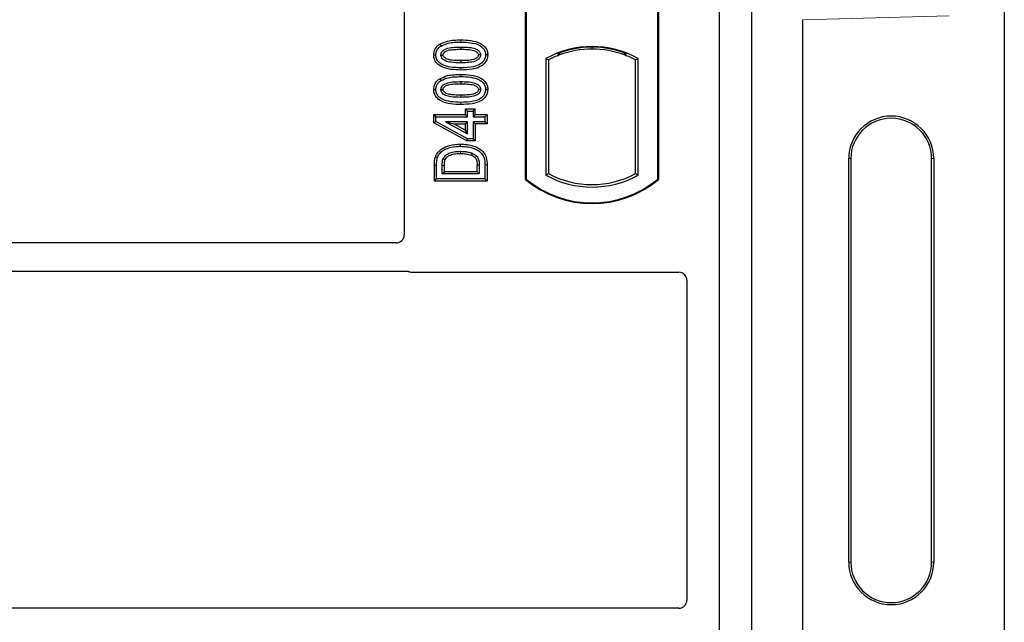
# Model space of a CAD drawing. Units: millimetres. Extents: x 0 to 420, y 0 to 297.
# Drawn here: x 107 to 119, y 243 to 250 of the extents above; entities that cross this region are included whole.
import ezdxf

# ---------------------------------------------------------------- set-up
doc = ezdxf.new("R2010")
doc.units = ezdxf.units.MM

msp = doc.modelspace()

# ---------------------------------------------------------------- linework, layer by layer
at = {"color": 7, "linetype": 'Continuous', "lineweight": 25}
for p, q in [((118.97748, 253.65506), (118.97748, 228.66489)), ((115.44845, 253.52754), (115.44845, 227.52754)), ((115.84845, 253.52754), (115.84845, 227.52754)), ((111.54845, 253.02851), (111.54845, 247.5892)), ((113.04845, 248.27754), (113.04845, 252.77754)), ((113.05719, 252.77346), (113.05719, 248.28162)), ((114.68972, 248.28162), (114.68972, 252.77346)), ((114.69845, 252.77754), (114.69845, 248.27754)), ((116.48089, 250.25413), (116.48089, 241.56582)), ((111.98968, 249.95218), (112.00397, 249.9295)), ((112.24845, 249.91611), (112.24845, 249.88931)), ((113.87345, 249.89188), (113.87345, 249.91532)), ((112.58306, 249.81831), (112.55625, 249.81834)), ((113.30282, 249.77498), (113.30282, 248.3301)), ((113.30282, 249.77498), (113.33424, 249.75634)), ((113.44817, 249.83491), (113.47174, 249.81872)), ((113.47174, 249.84386), (113.47174, 249.81872)), ((114.27517, 249.81872), (114.27517, 249.84386)), ((114.27517, 249.81872), (114.29874, 249.83491)), ((114.44409, 249.77498), (114.41267, 249.75634)), ((114.44409, 248.3301), (114.44409, 249.77498)), ((113.33424, 249.75634), (113.33424, 248.34873)), ((114.41267, 248.34873), (114.41267, 249.75634)), ((111.98968, 249.52439), (112.00397, 249.50171)), ((112.24845, 249.48832), (112.24845, 249.46152)), ((112.58306, 249.39052), (112.55625, 249.39055)), ((112.30348, 249.14966), (112.33027, 249.12286)), ((112.30348, 249.14966), (112.30348, 249.07953)), ((112.30348, 249.14966), (112.4272, 249.14966)), ((112.4004, 249.12286), (112.4272, 249.14966)), ((112.4272, 249.07953), (112.4272, 249.14966)), ((111.91387, 249.07953), (111.94066, 249.05273)), ((111.91387, 248.97807), (111.91387, 249.07953)), ((111.91387, 249.07953), (112.30348, 249.07953)), ((111.94066, 248.99393), (111.94066, 249.05273)), ((111.94066, 249.05273), (112.33027, 249.05273)), ((112.33027, 249.05273), (112.30348, 249.07953)), ((112.33027, 249.05273), (112.33027, 249.12286)), ((112.33027, 249.12286), (112.4004, 249.12286)), ((112.4004, 249.12286), (112.4004, 249.05273)), ((112.4272, 249.07953), (112.4004, 249.05273)), ((112.4004, 249.05273), (112.54845, 249.05273)), ((112.4272, 249.07953), (112.57525, 249.07953)), ((112.57525, 249.07953), (112.54845, 249.05273)), ((112.54845, 249.05273), (112.54845, 248.9904)), ((112.57525, 249.07953), (112.57525, 248.9636)), ((111.91387, 248.97807), (111.94066, 248.99393)), ((112.3234, 248.75321), (111.91387, 248.97807)), ((112.33027, 248.78001), (111.94066, 248.99393)), ((112.33027, 248.9904), (112.05913, 248.9904)), ((112.05913, 248.9904), (112.33027, 248.84149)), ((112.05913, 248.9904), (112.16359, 248.9636)), ((112.30348, 248.88678), (112.16359, 248.9636)), ((112.16359, 248.9636), (112.30348, 248.9636)), ((112.30348, 248.9636), (112.33027, 248.9904)), ((112.30348, 248.9636), (112.30348, 248.88678)), ((112.33027, 248.84149), (112.33027, 248.9904)), ((112.4272, 248.9636), (112.4004, 248.9904)), ((112.54845, 248.9904), (112.4004, 248.9904)), ((112.4004, 248.9904), (112.4004, 248.78001)), ((112.57525, 248.9636), (112.4272, 248.9636)), ((112.4272, 248.9636), (112.4272, 248.75321)), ((112.57525, 248.9636), (112.54845, 248.9904)), ((112.30348, 248.88678), (112.33027, 248.84149)), ((112.3234, 248.75321), (112.33027, 248.78001)), ((112.4272, 248.75321), (112.3234, 248.75321)), ((112.4004, 248.78001), (112.33027, 248.78001)), ((112.4272, 248.75321), (112.4004, 248.78001)), ((111.92166, 248.25529), (111.92166, 248.45119)), ((111.94845, 248.28209), (111.94845, 248.4512)), ((112.01858, 248.34442), (112.01858, 248.44974)), ((112.04538, 248.37122), (112.04538, 248.44954)), ((112.45153, 248.37122), (112.45153, 248.45125)), ((112.47833, 248.45144), (112.47833, 248.34442)), ((112.54845, 248.45899), (112.54845, 248.28209)), ((112.57525, 248.45921), (112.57525, 248.25529)), ((117.05128, 243.53497), (117.05128, 248.53497)), ((117.07748, 248.53497), (117.07748, 243.53497)), ((118.07748, 243.53497), (118.07748, 248.53497)), ((118.10368, 248.53497), (118.10368, 243.53497)), ((112.01858, 248.34442), (112.04538, 248.37122)), ((112.47833, 248.34442), (112.01858, 248.34442)), ((112.45153, 248.37122), (112.04538, 248.37122)), ((112.45153, 248.37122), (112.47833, 248.34442)), ((113.30282, 248.3301), (113.33424, 248.34873)), ((114.41267, 248.34873), (114.44409, 248.3301)), ((111.92166, 248.25529), (111.94845, 248.28209)), ((112.57525, 248.25529), (111.92166, 248.25529)), ((112.54845, 248.28209), (111.94845, 248.28209)), ((112.57525, 248.25529), (112.54845, 248.28209)), ((113.04845, 248.27754), (113.05719, 248.28162)), ((114.68972, 248.28162), (114.69845, 248.27754)), ((111.4487, 247.49004), (99.02288, 247.49004)), ((99.02288, 247.14004), (111.57669, 247.14004)), ((111.64748, 247.12754), (114.94943, 247.12754)), ((115.04845, 247.02851), (115.04845, 243.0642)), ((114.9487, 242.96504), (99.02288, 242.96504))]:
    msp.add_line(p, q, dxfattribs=at)
at = {"color": 8, "linetype": 'Continuous', "lineweight": 18}
for p, q in [((118.293, 250.30501), (116.48089, 250.25413)), ((112.2487, 249.97845), (112.24869, 250.00524)), ((112.24872, 249.63217), (112.2487, 249.65897)), ((112.2487, 249.55066), (112.24869, 249.57745)), ((112.24872, 249.20438), (112.2487, 249.23118)), ((111.92166, 248.45119), (111.94845, 248.4512)), ((112.01858, 248.44974), (112.04538, 248.44954)), ((112.47833, 248.45144), (112.45153, 248.45125)), ((112.57525, 248.45921), (112.54845, 248.45899)), ((117.07748, 248.53497), (117.05128, 248.53497)), ((118.10368, 248.53497), (118.07748, 248.53497)), ((117.05128, 243.53497), (117.07748, 243.53497)), ((118.10368, 243.53497), (118.07748, 243.53497))]:
    msp.add_line(p, q, dxfattribs=at)
at = {"color": 7, "linetype": 'Continuous', "lineweight": 25, "flags": 128}
for points in [[(111.91385, 249.81899), (111.92726, 249.81903), (111.94066, 249.81907)], [(112.003, 249.81652), (112.01399, 249.8165), (112.02981, 249.81649)], [(112.49391, 249.82017), (112.48301, 249.82018), (112.4671, 249.82018)], [(112.24846, 249.7481), (112.24846, 249.7347), (112.24845, 249.72131)], [(112.49391, 249.39238), (112.48301, 249.39238), (112.4671, 249.39239)], [(111.91385, 249.3912), (111.92726, 249.39124), (111.94066, 249.39128)], [(112.003, 249.38872), (112.01399, 249.38871), (112.02981, 249.3887)], [(112.24846, 249.32031), (112.24846, 249.30691), (112.24845, 249.29351)], [(112.24517, 248.68728), (112.24515, 248.70068), (112.24513, 248.71408)], [(111.93418, 248.55536), (111.94685, 248.55101), (111.95953, 248.54665)], [(112.39091, 248.60108), (112.38601, 248.5886), (112.38112, 248.57613)], [(112.03052, 248.5346), (112.04275, 248.52912), (112.05498, 248.52363)]]:
    msp.add_lwpolyline(points, dxfattribs=at)
at = {"color": 8, "linetype": 'Continuous', "lineweight": 18, "flags": 128}
msp.add_lwpolyline([(112.24432, 248.62494), (112.24429, 248.61154), (112.24427, 248.59815)], dxfattribs=at)
at = {"color": 7, "linetype": 'Continuous', "lineweight": 25}
for centre, radius, start, end in [((113.87345, 248.75046), 1.17272, 60.883156, 119.116844), ((113.87345, 248.75046), 1.16486, 68.586827, 111.413173), ((113.8738, 248.75046), 1.14142, 90.017457, 110.624926), ((113.87345, 248.75046), 1.1413, 69.391414, 110.608586), ((113.87311, 248.75046), 1.14142, 69.375074, 89.982543), ((113.87345, 248.75046), 1.1413, 110.608586, 118.194003), ((113.87345, 248.75046), 1.1413, 61.805997, 69.391414), ((117.57748, 248.53497), 0.5262, 0, 180), ((117.57748, 248.53497), 0.5, 0, 180), ((113.87345, 249.35462), 1.17272, 240.883156, 299.116844), ((113.87345, 249.35462), 1.1413, 241.805997, 298.194003), ((113.87345, 249.26191), 1.28438, 230.033787, 309.966213), ((113.87345, 249.26191), 1.27564, 230.216531, 309.783469), ((117.57748, 243.53497), 0.5262, 180, 0), ((117.57748, 243.53497), 0.5, 180, 0)]:
    msp.add_arc(centre, radius, start, end, dxfattribs=at)
for centre, major_axis, ratio, start_param, end_param in [((116.45981, 250.25354), (0.00008, 0.15006), 0.14048324, 4.71641272, 4.72633869), ((111.44747, 247.59042), (0.08605, -0.05357), 0.98657238, 5.27528186, 6.83394815), ((111.64944, 247.22852), (0.07209, 0.07209), 0.98081485, 3.56853826, 3.91730564), ((114.94747, 247.02656), (-0.07209, -0.07209), 0.98081485, 2.36587967, 3.91730564), ((114.94747, 243.06542), (0.08605, -0.05357), 0.98657238, 5.27528186, 6.83394815)]:
    msp.add_ellipse(centre, major_axis=major_axis, ratio=ratio, start_param=start_param, end_param=end_param, dxfattribs=at)
for points, knots in [([(111.98968, 249.95218), (112.02132, 249.96675), (112.07768, 249.99269), (112.16694, 250.00329), (112.22131, 250.00459), (112.24869, 250.00524)], [0, 0, 0, 0, 0.38846143, 0.69206272, 1, 1, 1, 1]), ([(112.24869, 250.00524), (112.29014, 250.00402), (112.37342, 250.00155), (112.47439, 249.97543), (112.54059, 249.93023), (112.57256, 249.88516), (112.58221, 249.84505), (112.5829, 249.8234), (112.58306, 249.81831)], [0, 0, 0, 0, 0.29162, 0.58586062, 0.71618532, 0.84767673, 0.96420962, 1, 1, 1, 1]), ([(111.91385, 249.81899), (111.91606, 249.84019), (111.92024, 249.8805), (111.95275, 249.92559), (111.9789, 249.94442), (111.98968, 249.95218)], [0, 0, 0, 0, 0.39455137, 0.75046254, 1, 1, 1, 1]), ([(111.94066, 249.81907), (111.94194, 249.83401), (111.94451, 249.86406), (111.96856, 249.90343), (111.99234, 249.92094), (112.00397, 249.9295)], [0, 0, 0, 0, 0.33548889, 0.67494377, 1, 1, 1, 1]), ([(112.003, 249.81652), (112.00378, 249.82491), (112.00533, 249.84177), (112.02091, 249.86588), (112.0482, 249.88848), (112.09882, 249.90726), (112.16782, 249.91476), (112.22141, 249.91566), (112.24845, 249.91611)], [0, 0, 0, 0, 0.08586754, 0.17235443, 0.28739312, 0.4467304, 0.72078093, 1, 1, 1, 1]), ([(112.00397, 249.9295), (112.03304, 249.94275), (112.0859, 249.96684), (112.17019, 249.97659), (112.22241, 249.97783), (112.2487, 249.97845)], [0, 0, 0, 0, 0.3775863, 0.68660419, 1, 1, 1, 1]), ([(112.02981, 249.81649), (112.03038, 249.8223), (112.03148, 249.83356), (112.04319, 249.84963), (112.06374, 249.86587), (112.10777, 249.88142), (112.17137, 249.88804), (112.2226, 249.88889), (112.24845, 249.88931)], [0, 0, 0, 0, 0.069213388, 0.133874932, 0.232426224, 0.382074781, 0.688199013, 1, 1, 1, 1]), ([(112.24845, 249.91611), (112.2765, 249.9156), (112.33076, 249.9146), (112.39971, 249.90677), (112.44894, 249.88773), (112.47557, 249.86693), (112.49021, 249.84506), (112.49363, 249.8295), (112.49388, 249.82122), (112.49391, 249.82017)], [0, 0, 0, 0, 0.29298509, 0.56692964, 0.7187245, 0.83801367, 0.91344454, 0.98903477, 1, 1, 1, 1]), ([(112.24845, 249.88931), (112.27648, 249.88879), (112.32949, 249.88779), (112.39135, 249.88069), (112.43364, 249.865), (112.45403, 249.8507), (112.46566, 249.83352), (112.46661, 249.82466), (112.4671, 249.82018)], [0, 0, 0, 0, 0.3431095, 0.64908977, 0.75299379, 0.89267333, 0.94572065, 1, 1, 1, 1]), ([(112.2487, 249.97845), (112.2902, 249.97723), (112.36717, 249.97496), (112.45887, 249.95138), (112.51685, 249.91506), (112.54595, 249.8778), (112.55544, 249.84287), (112.55607, 249.8237), (112.55625, 249.81834)], [0, 0, 0, 0, 0.32337645, 0.59983946, 0.7245035, 0.85052091, 0.95824464, 1, 1, 1, 1]), ([(112.24872, 249.63217), (112.20727, 249.63337), (112.124, 249.63578), (112.02298, 249.6617), (111.95674, 249.70681), (111.92461, 249.75169), (111.91474, 249.7919), (111.91403, 249.81371), (111.91385, 249.81899)], [0, 0, 0, 0, 0.29131785, 0.58527943, 0.71542565, 0.84673783, 0.96292227, 1, 1, 1, 1]), ([(112.2487, 249.65897), (112.2072, 249.66016), (112.13036, 249.66237), (112.03873, 249.68572), (111.98075, 249.7218), (111.95129, 249.75889), (111.94151, 249.79406), (111.94085, 249.81351), (111.94066, 249.81907)], [0, 0, 0, 0, 0.32292293, 0.59800506, 0.72264897, 0.84861906, 0.95664404, 1, 1, 1, 1]), ([(112.24845, 249.72131), (112.2074, 249.72206), (112.14396, 249.72324), (112.06972, 249.73812), (112.03278, 249.76022), (112.0137, 249.77951), (112.00425, 249.7991), (112.00339, 249.81113), (112.003, 249.81652)], [0, 0, 0, 0, 0.42969566, 0.66404719, 0.77832129, 0.87473803, 0.94392362, 1, 1, 1, 1]), ([(112.24846, 249.7481), (112.21193, 249.74885), (112.15606, 249.74999), (112.09116, 249.76029), (112.05703, 249.77617), (112.03929, 249.7904), (112.03073, 249.80531), (112.0301, 249.81302), (112.02981, 249.81649)], [0, 0, 0, 0, 0.44788033, 0.68501002, 0.79534056, 0.90618378, 0.95781734, 1, 1, 1, 1]), ([(112.49391, 249.82017), (112.49311, 249.81185), (112.4915, 249.79516), (112.47578, 249.77111), (112.44787, 249.74855), (112.39691, 249.73004), (112.32817, 249.72262), (112.27518, 249.72175), (112.24845, 249.72131)], [0, 0, 0, 0, 0.08530317, 0.17114761, 0.28819988, 0.4516779, 0.72341504, 1, 1, 1, 1]), ([(112.4671, 249.82018), (112.46651, 249.81452), (112.4654, 249.8037), (112.45387, 249.78779), (112.43293, 249.77153), (112.38857, 249.75593), (112.32498, 249.74936), (112.27412, 249.74852), (112.24846, 249.7481)], [0, 0, 0, 0, 0.06752694, 0.12931524, 0.23055734, 0.384716, 0.68962352, 1, 1, 1, 1]), ([(112.55625, 249.81834), (112.55485, 249.80334), (112.55203, 249.77323), (112.5244, 249.73068), (112.47648, 249.69255), (112.38109, 249.66226), (112.30186, 249.66029), (112.2487, 249.65897)], [0, 0, 0, 0, 0.11604169, 0.23297639, 0.38370518, 0.58645038, 1, 1, 1, 1]), ([(112.58306, 249.81831), (112.58063, 249.79708), (112.57605, 249.75699), (112.5374, 249.70487), (112.47564, 249.66113), (112.37444, 249.63559), (112.29517, 249.63344), (112.24872, 249.63217)], [0, 0, 0, 0, 0.14786554, 0.27918818, 0.44181795, 0.67292428, 1, 1, 1, 1]), ([(111.91385, 249.3912), (111.91606, 249.41239), (111.92024, 249.45271), (111.95275, 249.4978), (111.9789, 249.51663), (111.98968, 249.52439)], [0, 0, 0, 0, 0.394551366, 0.750462539, 1, 1, 1, 1]), ([(111.98968, 249.52439), (112.02132, 249.53896), (112.07768, 249.5649), (112.16694, 249.5755), (112.22131, 249.5768), (112.24869, 249.57745)], [0, 0, 0, 0, 0.38846143, 0.69206272, 1, 1, 1, 1]), ([(112.00397, 249.50171), (112.03304, 249.51496), (112.0859, 249.53905), (112.17019, 249.5488), (112.22241, 249.55003), (112.2487, 249.55066)], [0, 0, 0, 0, 0.3775863, 0.68660419, 1, 1, 1, 1]), ([(112.24869, 249.57745), (112.29014, 249.57623), (112.37342, 249.57376), (112.47439, 249.54764), (112.54059, 249.50244), (112.57256, 249.45737), (112.58221, 249.41726), (112.5829, 249.3956), (112.58306, 249.39052)], [0, 0, 0, 0, 0.29162, 0.58586062, 0.71618532, 0.84767673, 0.96420962, 1, 1, 1, 1]), ([(112.2487, 249.55066), (112.2902, 249.54944), (112.36717, 249.54717), (112.45887, 249.52358), (112.51685, 249.48727), (112.54595, 249.45001), (112.55544, 249.41508), (112.55607, 249.39591), (112.55625, 249.39055)], [0, 0, 0, 0, 0.323376445, 0.599839461, 0.7245035, 0.850520908, 0.958244641, 1, 1, 1, 1]), ([(111.94066, 249.39128), (111.94194, 249.40622), (111.94451, 249.43627), (111.96856, 249.47564), (111.99234, 249.49315), (112.00397, 249.50171)], [0, 0, 0, 0, 0.33548889, 0.67494377, 1, 1, 1, 1]), ([(112.003, 249.38872), (112.00378, 249.39712), (112.00533, 249.41398), (112.02091, 249.43809), (112.0482, 249.46068), (112.09882, 249.47947), (112.16782, 249.48697), (112.22141, 249.48787), (112.24845, 249.48832)], [0, 0, 0, 0, 0.085867544, 0.172354431, 0.287393119, 0.446730401, 0.720780929, 1, 1, 1, 1]), ([(112.02981, 249.3887), (112.03038, 249.39451), (112.03148, 249.40576), (112.04319, 249.42184), (112.06374, 249.43808), (112.10777, 249.45363), (112.17137, 249.46025), (112.2226, 249.4611), (112.24845, 249.46152)], [0, 0, 0, 0, 0.06921339, 0.13387493, 0.23242622, 0.38207478, 0.68819901, 1, 1, 1, 1]), ([(112.24845, 249.48832), (112.2765, 249.48781), (112.33076, 249.48681), (112.39971, 249.47897), (112.44894, 249.45994), (112.47557, 249.43914), (112.49021, 249.41726), (112.49363, 249.40171), (112.49388, 249.39343), (112.49391, 249.39238)], [0, 0, 0, 0, 0.29298509, 0.56692964, 0.7187245, 0.83801367, 0.91344454, 0.98903477, 1, 1, 1, 1]), ([(112.24845, 249.46152), (112.27648, 249.461), (112.32949, 249.46), (112.39135, 249.4529), (112.43364, 249.4372), (112.45403, 249.42291), (112.46566, 249.40573), (112.46661, 249.39687), (112.4671, 249.39239)], [0, 0, 0, 0, 0.343109495, 0.649089773, 0.752993789, 0.892673332, 0.945720654, 1, 1, 1, 1]), ([(112.49391, 249.39238), (112.49311, 249.38406), (112.4915, 249.36737), (112.47578, 249.34332), (112.44787, 249.32076), (112.39691, 249.30224), (112.32817, 249.29482), (112.27518, 249.29395), (112.24845, 249.29351)], [0, 0, 0, 0, 0.08530317, 0.17114761, 0.28819988, 0.4516779, 0.72341504, 1, 1, 1, 1]), ([(112.4671, 249.39239), (112.46651, 249.38673), (112.4654, 249.3759), (112.45387, 249.36), (112.43293, 249.34374), (112.38857, 249.32814), (112.32498, 249.32156), (112.27412, 249.32073), (112.24846, 249.32031)], [0, 0, 0, 0, 0.06752694, 0.12931524, 0.23055734, 0.384716, 0.68962352, 1, 1, 1, 1]), ([(112.24872, 249.20438), (112.20727, 249.20558), (112.124, 249.20799), (112.02298, 249.23391), (111.95674, 249.27901), (111.92461, 249.3239), (111.91474, 249.36411), (111.91403, 249.38592), (111.91385, 249.3912)], [0, 0, 0, 0, 0.291317855, 0.585279426, 0.715425647, 0.846737832, 0.962922265, 1, 1, 1, 1]), ([(112.2487, 249.23118), (112.2072, 249.23237), (112.13036, 249.23458), (112.03873, 249.25792), (111.98075, 249.29401), (111.95129, 249.33109), (111.94151, 249.36627), (111.94085, 249.38571), (111.94066, 249.39128)], [0, 0, 0, 0, 0.32292293, 0.59800506, 0.72264897, 0.84861906, 0.95664404, 1, 1, 1, 1]), ([(112.24845, 249.29351), (112.2074, 249.29427), (112.14396, 249.29544), (112.06972, 249.31033), (112.03278, 249.33243), (112.0137, 249.35172), (112.00425, 249.37131), (112.00339, 249.38334), (112.003, 249.38872)], [0, 0, 0, 0, 0.42969566, 0.66404719, 0.77832129, 0.87473803, 0.94392362, 1, 1, 1, 1]), ([(112.24846, 249.32031), (112.21193, 249.32105), (112.15606, 249.32219), (112.09116, 249.3325), (112.05703, 249.34838), (112.03929, 249.36261), (112.03073, 249.37752), (112.0301, 249.38523), (112.02981, 249.3887)], [0, 0, 0, 0, 0.44788033, 0.68501002, 0.79534056, 0.90618378, 0.95781734, 1, 1, 1, 1]), ([(112.55625, 249.39055), (112.55485, 249.37555), (112.55203, 249.34544), (112.5244, 249.30289), (112.47648, 249.26476), (112.38109, 249.23447), (112.30186, 249.2325), (112.2487, 249.23118)], [0, 0, 0, 0, 0.11604169, 0.23297639, 0.38370518, 0.58645038, 1, 1, 1, 1]), ([(112.58306, 249.39052), (112.58063, 249.36928), (112.57605, 249.32919), (112.5374, 249.27708), (112.47564, 249.23334), (112.37444, 249.2078), (112.29517, 249.20564), (112.24872, 249.20438)], [0, 0, 0, 0, 0.14786554, 0.27918818, 0.44181795, 0.67292428, 1, 1, 1, 1]), ([(111.93418, 248.55536), (111.94295, 248.57457), (111.96138, 248.6149), (112.02284, 248.66644), (112.11889, 248.7078), (112.19929, 248.7118), (112.24513, 248.71408)], [0, 0, 0, 0, 0.16893422, 0.35453118, 0.63197733, 1, 1, 1, 1]), ([(111.95953, 248.54665), (111.96876, 248.56584), (111.98656, 248.60286), (112.04608, 248.64824), (112.13275, 248.68236), (112.20533, 248.68554), (112.24517, 248.68728)], [0, 0, 0, 0, 0.18630212, 0.35937885, 0.64842263, 1, 1, 1, 1]), ([(112.24513, 248.71408), (112.27247, 248.7131), (112.32703, 248.71115), (112.40811, 248.69302), (112.47908, 248.66012), (112.53503, 248.61195), (112.57023, 248.54316), (112.57341, 248.48992), (112.57525, 248.45921)], [0, 0, 0, 0, 0.17334303, 0.34597358, 0.52364454, 0.66474061, 0.80666939, 1, 1, 1, 1]), ([(112.24517, 248.68728), (112.271, 248.68638), (112.32255, 248.68459), (112.39735, 248.66805), (112.46139, 248.63878), (112.51171, 248.59762), (112.54412, 248.53589), (112.54685, 248.48746), (112.54845, 248.45899)], [0, 0, 0, 0, 0.17968621, 0.35860345, 0.52934031, 0.66587737, 0.80357442, 1, 1, 1, 1]), ([(111.92166, 248.45119), (111.92182, 248.46154), (111.92214, 248.48225), (111.92463, 248.51735), (111.93067, 248.54139), (111.93418, 248.55536)], [0, 0, 0, 0, 0.29517303, 0.59040426, 1, 1, 1, 1]), ([(111.94845, 248.4512), (111.94862, 248.46155), (111.94896, 248.48272), (111.95143, 248.51487), (111.95682, 248.53602), (111.95953, 248.54665)], [0, 0, 0, 0, 0.32227377, 0.65896106, 1, 1, 1, 1]), ([(112.03052, 248.5346), (112.0374, 248.54605), (112.05313, 248.57222), (112.10023, 248.60265), (112.16606, 248.62265), (112.21733, 248.62415), (112.24432, 248.62494)], [0, 0, 0, 0, 0.16257618, 0.37178034, 0.66929577, 1, 1, 1, 1]), ([(112.05498, 248.52363), (112.0603, 248.53238), (112.07276, 248.55288), (112.11147, 248.57766), (112.17018, 248.59605), (112.21772, 248.5974), (112.24427, 248.59815)], [0, 0, 0, 0, 0.14252125, 0.33421729, 0.62813639, 1, 1, 1, 1]), ([(112.24427, 248.59815), (112.26717, 248.59736), (112.30178, 248.59618), (112.3476, 248.58765), (112.3699, 248.57999), (112.38112, 248.57613)], [0, 0, 0, 0, 0.492798905, 0.744789345, 1, 1, 1, 1]), ([(112.24432, 248.62494), (112.26505, 248.62429), (112.30019, 248.62317), (112.34949, 248.61504), (112.37703, 248.60576), (112.39091, 248.60108)], [0, 0, 0, 0, 0.41662067, 0.70616369, 1, 1, 1, 1]), ([(112.38112, 248.57613), (112.39384, 248.57021), (112.41517, 248.56027), (112.43723, 248.53493), (112.4499, 248.49876), (112.45088, 248.47029), (112.45153, 248.45125)], [0, 0, 0, 0, 0.26900457, 0.45106527, 0.63315509, 1, 1, 1, 1]), ([(112.39091, 248.60108), (112.40784, 248.59294), (112.43595, 248.57943), (112.46488, 248.54192), (112.47677, 248.49903), (112.4778, 248.46757), (112.47833, 248.45144)], [0, 0, 0, 0, 0.29774132, 0.49425142, 0.74068979, 1, 1, 1, 1]), ([(112.01858, 248.44974), (112.01895, 248.46391), (112.0195, 248.48529), (112.02321, 248.51391), (112.02807, 248.52767), (112.03052, 248.5346)], [0, 0, 0, 0, 0.49363851, 0.74460945, 1, 1, 1, 1]), ([(112.04538, 248.44954), (112.04567, 248.46191), (112.04611, 248.48055), (112.04894, 248.50553), (112.05296, 248.51757), (112.05498, 248.52363)], [0, 0, 0, 0, 0.49446355, 0.74519254, 1, 1, 1, 1]), ([(111.57669, 247.14004), (111.58278, 247.13974), (111.59201, 247.1393), (111.60414, 247.13662), (111.6101, 247.13462), (111.6131, 247.13362)], [0, 0, 0, 0, 0.49205422, 0.74500317, 1, 1, 1, 1]), ([(111.57669, 247.14004), (111.58278, 247.13974), (111.59201, 247.1393), (111.60414, 247.13662), (111.6101, 247.13462), (111.6131, 247.13362)], [0, 0, 0, 0, 0.49205422, 0.74500317, 1, 1, 1, 1])]:
    msp.add_open_spline(points, degree=3, knots=knots, dxfattribs=at)

doc.saveas('drawing.dxf')
